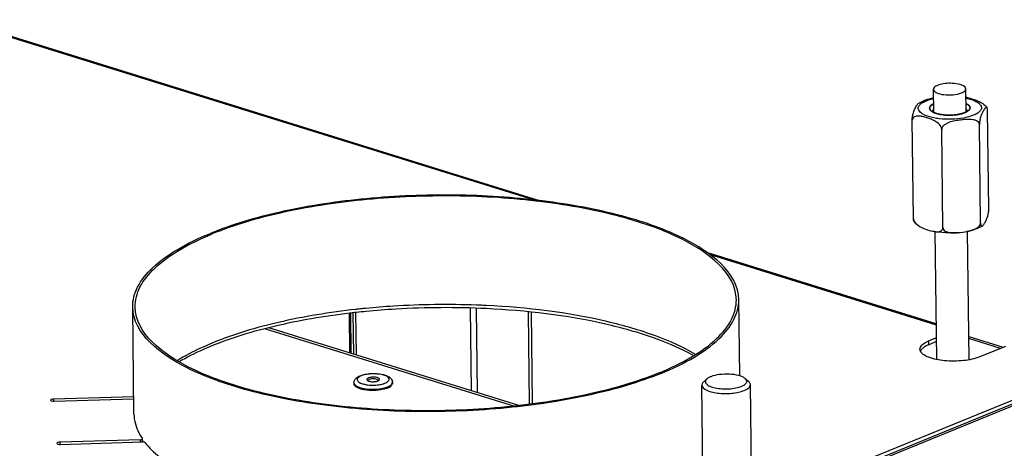
# Model space of a CAD drawing. Units: millimetres. Extents: x 0 to 7000, y 0 to 4950.
# Drawn here: x 6613 to 6857, y 1631 to 1737 of the extents above; entities that cross this region are included whole.
import ezdxf

# ---------------------------------------------------------------- set-up
doc = ezdxf.new("R2010")
doc.units = ezdxf.units.MM
doc.header["$LTSCALE"] = 385
for name, color, linetype in [('AANSLUITRING-150TEKEN', 7, 'CONTINUOUS'), ('DIN479-M12X60TEKEN', 7, 'CONTINUOUS'), ('DIN7337A-5X10-ST-ST-ELVZTEKEN', 7, 'CONTINUOUS'), ('P008A00013058TEKEN', 7, 'CONTINUOUS'), ('P035A07000000TEKEN', 7, 'CONTINUOUS'), ('P301A00013058TEKEN', 7, 'CONTINUOUS'), ('P302A07013000TEKEN', 7, 'CONTINUOUS'), ('P303A07000058TEKEN', 7, 'CONTINUOUS'), ('ZSKNTVM-M10-STAALTEKEN', 7, 'CONTINUOUS')]:
    doc.layers.add(name, color=color, linetype=linetype)

msp = doc.modelspace()

# ---------------------------------------------------------------- linework, layer by layer
at = {"layer": 'AANSLUITRING-150TEKEN', "color": 5, "linetype": 'Continuous'}
for p, q in [((6791.303, 1648.466), (6791.074, 1667.318)), ((6641.407, 1638.976), (6641.086, 1665.499)), ((6696.376, 1664.907), (6696.319, 1664.9)), ((6696.377, 1664.906), (6696.319, 1664.9)), ((6728.236, 1665.868), (6728.201, 1665.869)), ((6728.245, 1665.887), (6728.21, 1665.888))]:
    msp.add_line(p, q, dxfattribs=at)
for centre, radius, start, end in [((6720.631, 1516.84), 176.067, 82.8869, 83.4014), ((6720.642, 1515.42), 177.702, 82.94697, 83.4012), ((6717.203, 1476.416), 189.638, 96.19061, 96.30502), ((6717.46, 1471.495), 193.799, 95.50539, 96.22746), ((6717.389, 1474.683), 191.381, 95.74733, 96.19012), ((6717.575, 1472.845), 193.228, 95.57052, 95.74777), ((6718.718, 1463.143), 202.968, 87.74158, 87.89897), ((6718.761, 1464.21), 201.899, 87.31767, 87.74183), ((6718.814, 1465.355), 200.753, 87.18636, 87.3074), ((6717.16, 1474.288), 190.991, 96.22884, 96.36092), ((6690.134, 1585.511), 76.891, 112.1976, 112.7704), ((6690.665, 1582.302), 79.457, 111.72436, 112.19801), ((6656.285, 1641.146), 15.458, 214.01279, 215.43134), ((6656.64, 1641.397), 15.892, 215.42698, 215.88375)]:
    msp.add_arc(centre, radius, start, end, dxfattribs=at)
for points, knots in [([(6741.063, 1691.944), (6733.898, 1692.773), (6719.368, 1693.591), (6697.981, 1692.61), (6678.111, 1689.543), (6665.785, 1685.972), (6660.312, 1683.739)], [0, 0, 0, 0, 0.2643839, 0.5321637, 0.7833332, 1, 1, 1, 1]), ([(6740.863, 1691.74), (6733.755, 1692.563), (6719.342, 1693.374), (6698.126, 1692.4), (6678.414, 1689.358), (6666.187, 1685.816), (6660.758, 1683.6)], [0, 0, 0, 0, 0.2643839, 0.5321637, 0.7833332, 1, 1, 1, 1]), ([(6790.475, 1667.31), (6790.394, 1673.96), (6780.752, 1680.98), (6769.943, 1685.445), (6761.611, 1688.049), (6752.363, 1690.115), (6745.827, 1691.128), (6742.433, 1691.551)], [0, 0, 0, 0, 0.3555829, 0.4923676, 0.6469715, 0.8171529, 1, 1, 1, 1]), ([(6791.074, 1667.318), (6790.993, 1674.041), (6781.226, 1681.127), (6770.293, 1685.63), (6761.861, 1688.255), (6752.505, 1690.335), (6745.894, 1691.352), (6742.462, 1691.777)], [0, 0, 0, 0, 0.3554787, 0.4923058, 0.6469525, 0.8171604, 1, 1, 1, 1]), ([(6641.086, 1665.499), (6641.065, 1667.188), (6642.094, 1670.931), (6646.177, 1675.776), (6652.421, 1680.183), (6657.48, 1682.583), (6660.312, 1683.739)], [0, 0, 0, 0, 0.1820049, 0.3993314, 0.6705299, 1, 1, 1, 1]), ([(6641.685, 1665.506), (6641.665, 1667.182), (6642.686, 1670.895), (6646.737, 1675.701), (6652.93, 1680.073), (6657.948, 1682.454), (6660.758, 1683.6)], [0, 0, 0, 0, 0.1820049, 0.3993314, 0.6705299, 1, 1, 1, 1]), ([(6771.402, 1649.216), (6774.212, 1650.363), (6779.23, 1652.744), (6785.423, 1657.115), (6789.474, 1661.922), (6790.495, 1665.634), (6790.475, 1667.31)], [0, 0, 0, 0, 0.3294701, 0.6006686, 0.8179951, 1, 1, 1, 1]), ([(6771.848, 1649.078), (6774.68, 1650.233), (6779.739, 1652.634), (6785.983, 1657.04), (6790.066, 1661.886), (6791.095, 1665.628), (6791.074, 1667.318)], [0, 0, 0, 0, 0.3294701, 0.6006686, 0.8179951, 1, 1, 1, 1]), ([(6771.848, 1649.078), (6766.251, 1646.794), (6753.629, 1643.166), (6733.296, 1640.107), (6711.458, 1639.222), (6693.221, 1640.381), (6679.397, 1642.531), (6670.097, 1644.616), (6661.721, 1647.241), (6650.852, 1651.74), (6641.167, 1658.809), (6641.086, 1665.499)], [0, 0, 0, 0, 0.129527, 0.2798586, 0.4398136, 0.5969379, 0.6706387, 0.7392245, 0.8015269, 0.8566472, 1, 1, 1, 1]), ([(6771.402, 1649.216), (6765.85, 1646.951), (6753.329, 1643.352), (6733.159, 1640.317), (6711.495, 1639.44), (6693.404, 1640.589), (6679.69, 1642.722), (6670.465, 1644.79), (6662.156, 1647.394), (6651.374, 1651.858), (6641.766, 1658.87), (6641.685, 1665.506)], [0, 0, 0, 0, 0.129527, 0.2798586, 0.4398136, 0.5969379, 0.6706387, 0.7392245, 0.8015269, 0.8566472, 1, 1, 1, 1]), ([(6696.319, 1664.9), (6689.878, 1664.187), (6677.925, 1662.251), (6666.274, 1658.821), (6661.084, 1656.704)], [0, 0, 0, 0, 0.5362292, 1, 1, 1, 1]), ([(6726.159, 1665.974), (6719.301, 1666.226), (6710.16, 1666.106), (6701.067, 1665.38), (6698.819, 1665.161)], [0, 0, 0, 0, 0.7523591, 1, 1, 1, 1]), ([(6728.627, 1665.102), (6721.169, 1665.462), (6711.215, 1665.403), (6701.317, 1664.637), (6698.867, 1664.401)], [0, 0, 0, 0, 0.7520753, 1, 1, 1, 1]), ([(6779.969, 1653.437), (6776.88, 1655.176), (6769.69, 1658.244), (6752.641, 1662.976), (6738.511, 1664.625), (6728.627, 1665.102)], [0, 0, 0, 0, 0.2006387, 0.4399023, 1, 1, 1, 1]), ([(6780.402, 1653.747), (6777.335, 1655.564), (6770.137, 1658.762), (6752.958, 1663.675), (6738.672, 1665.375), (6728.669, 1665.866)], [0, 0, 0, 0, 0.199814, 0.4386087, 1, 1, 1, 1]), ([(6696, 1664.103), (6689.659, 1663.396), (6677.881, 1661.495), (6666.391, 1658.162), (6661.254, 1656.116)], [0, 0, 0, 0, 0.5356873, 1, 1, 1, 1]), ([(6660.374, 1656.41), (6659.608, 1656.088), (6656.764, 1654.838), (6654.001, 1653.392), (6652.072, 1652.184)], [0, 0, 0, 0, 0.2674297, 1, 1, 1, 1]), ([(6660.645, 1655.87), (6659.899, 1655.565), (6657.121, 1654.381), (6654.416, 1653.018), (6652.515, 1651.886)], [0, 0, 0, 0, 0.2670435, 1, 1, 1, 1])]:
    msp.add_open_spline(points, degree=3, knots=knots, dxfattribs=at)
at = {"layer": 'DIN479-M12X60TEKEN', "color": 5, "linetype": 'Continuous'}
for p, q in [((6783.203, 1647.696), (6782.399, 1646.984)), ((6792.663, 1647.81), (6793.485, 1647.119)), ((6782.284, 1618.76), (6781.952, 1646.159)), ((6794.283, 1618.91), (6793.951, 1646.304))]:
    msp.add_line(p, q, dxfattribs=at)
for points, knots in [([(6783.203, 1647.696), (6783.02, 1647.534), (6782.777, 1647.215), (6782.85, 1646.725), (6783.073, 1646.406), (6783.434, 1646.119), (6784.142, 1645.748), (6785.307, 1645.417), (6786.907, 1645.214), (6788.63, 1645.212), (6790.271, 1645.41), (6791.298, 1645.686), (6791.749, 1645.87)], [0, 0, 0, 0, 0.0701345, 0.1009936, 0.1362561, 0.1796874, 0.2326307, 0.365434, 0.525211, 0.6959926, 0.8598275, 1, 1, 1, 1]), ([(6784.134, 1648.236), (6784.04, 1648.198), (6783.711, 1648.052), (6783.396, 1647.867), (6783.203, 1647.696)], [0, 0, 0, 0, 0.283628, 1, 1, 1, 1]), ([(6792.663, 1647.81), (6792.472, 1647.972), (6791.97, 1648.255), (6790.685, 1648.687), (6788.733, 1648.937), (6786.37, 1648.847), (6784.809, 1648.512), (6784.134, 1648.236)], [0, 0, 0, 0, 0.0854833, 0.1939491, 0.4618265, 0.7511305, 1, 1, 1, 1]), ([(6791.749, 1645.87), (6792.031, 1645.985), (6792.502, 1646.218), (6792.963, 1646.665), (6793.078, 1647.055), (6793.026, 1647.442), (6792.82, 1647.679), (6792.663, 1647.81)], [0, 0, 0, 0, 0.3365096, 0.5799408, 0.6782585, 0.7738135, 1, 1, 1, 1]), ([(6782.399, 1646.984), (6782.329, 1646.923), (6782.104, 1646.701), (6781.949, 1646.383), (6781.952, 1646.159)], [0, 0, 0, 0, 0.2937478, 1, 1, 1, 1]), ([(6781.952, 1646.159), (6781.958, 1645.623), (6782.953, 1644.898), (6784.317, 1644.456), (6785.872, 1644.162), (6787.58, 1644.057), (6789.329, 1644.127), (6790.955, 1644.372), (6791.965, 1644.662), (6792.413, 1644.845)], [0, 0, 0, 0, 0.1433859, 0.260687, 0.4029228, 0.5600838, 0.7200759, 0.8704369, 1, 1, 1, 1]), ([(6792.413, 1644.845), (6792.64, 1644.937), (6793.045, 1645.133), (6793.646, 1645.544), (6793.955, 1646.014), (6793.951, 1646.304)], [0, 0, 0, 0, 0.3323202, 0.6058918, 1, 1, 1, 1]), ([(6793.951, 1646.304), (6793.95, 1646.375), (6793.901, 1646.695), (6793.675, 1646.959), (6793.485, 1647.119)], [0, 0, 0, 0, 0.2215579, 1, 1, 1, 1])]:
    msp.add_open_spline(points, degree=3, knots=knots, dxfattribs=at)
at = {"layer": 'DIN7337A-5X10-ST-ST-ELVZTEKEN', "color": 5, "linetype": 'Continuous'}
for p, q in [((6695.848, 1646.761), (6695.851, 1646.481)), ((6705.347, 1646.876), (6705.35, 1646.596))]:
    msp.add_line(p, q, dxfattribs=at)
for centre, radius, start, end in [((6699.66, 1646.647), 0.789, 124.11371, 125.11625), ((6700.617, 1645.236), 2.494, 57.27109, 124.11835), ((6701.537, 1646.668), 0.792, 56.37848, 57.27079), ((6699.518, 1651.543), 5.293, 252.73779, 253.22269), ((6699.55, 1651.646), 5.401, 253.22151, 253.35918), ((6699.607, 1651.84), 5.603, 253.36435, 254.35645), ((6701.421, 1652.005), 5.753, 286.98978, 287.17169), ((6701.476, 1651.831), 5.57, 287.16797, 288.05), ((6701.529, 1651.666), 5.397, 288.0538, 288.20829)]:
    msp.add_arc(centre, radius, start, end, dxfattribs=at)
for points, knots in [([(6695.848, 1646.761), (6695.845, 1646.961), (6695.936, 1647.361), (6696.297, 1647.845), (6696.787, 1648.211), (6697.16, 1648.391), (6697.358, 1648.472)], [0, 0, 0, 0, 0.2479851, 0.4889658, 0.7341569, 1, 1, 1, 1]), ([(6697.651, 1648.478), (6697.493, 1648.414), (6697.213, 1648.279), (6696.873, 1648.032), (6696.69, 1647.788), (6696.636, 1647.59), (6696.64, 1647.273), (6696.964, 1646.926), (6697.447, 1646.664), (6697.77, 1646.543), (6697.948, 1646.488)], [0, 0, 0, 0, 0.1595141, 0.288786, 0.39091, 0.4354519, 0.478591, 0.6816912, 0.8259737, 1, 1, 1, 1]), ([(6697.358, 1648.472), (6697.702, 1648.612), (6698.465, 1648.832), (6699.683, 1649.01), (6700.972, 1649.052), (6702.231, 1648.955), (6703.369, 1648.724), (6704.2, 1648.405), (6704.734, 1648.052), (6705.057, 1647.732), (6705.286, 1647.335), (6705.345, 1647.03), (6705.347, 1646.876)], [0, 0, 0, 0, 0.1241491, 0.2638628, 0.4108197, 0.5544583, 0.6851934, 0.7980732, 0.8490167, 0.8985065, 0.9486532, 1, 1, 1, 1]), ([(6703.525, 1646.653), (6703.684, 1646.717), (6703.964, 1646.852), (6704.304, 1647.1), (6704.486, 1647.343), (6704.54, 1647.541), (6704.537, 1647.858), (6704.212, 1648.206), (6703.729, 1648.468), (6703.205, 1648.663), (6702.586, 1648.815), (6701.636, 1648.96), (6700.386, 1649.007), (6698.953, 1648.869), (6698.047, 1648.64), (6697.651, 1648.478)], [0, 0, 0, 0, 0.0577275, 0.1045104, 0.1414686, 0.1575881, 0.1732, 0.2467018, 0.2989176, 0.3618976, 0.4343993, 0.514399, 0.6864535, 0.8556354, 1, 1, 1, 1]), ([(6699.426, 1647.927), (6699.367, 1647.903), (6699.262, 1647.852), (6699.105, 1647.745), (6699.025, 1647.622), (6699.026, 1647.547)], [0, 0, 0, 0, 0.3323203, 0.6058919, 1, 1, 1, 1]), ([(6699.026, 1647.547), (6699.028, 1647.407), (6699.229, 1647.26), (6699.456, 1647.166), (6699.699, 1647.09), (6700.045, 1647.028), (6700.492, 1646.999), (6700.947, 1647.018), (6701.371, 1647.081), (6701.634, 1647.157), (6701.75, 1647.205)], [0, 0, 0, 0, 0.1433645, 0.1984901, 0.2607972, 0.4030118, 0.5601493, 0.7201176, 0.8704562, 1, 1, 1, 1]), ([(6702.151, 1647.585), (6702.149, 1647.724), (6701.947, 1647.871), (6701.721, 1647.965), (6701.477, 1648.041), (6701.131, 1648.103), (6700.685, 1648.132), (6700.23, 1648.113), (6699.806, 1648.05), (6699.543, 1647.974), (6699.426, 1647.927)], [0, 0, 0, 0, 0.1433645, 0.1984901, 0.2607972, 0.4030118, 0.5601493, 0.7201176, 0.8704562, 1, 1, 1, 1]), ([(6701.75, 1647.205), (6701.809, 1647.229), (6701.915, 1647.28), (6702.071, 1647.387), (6702.152, 1647.509), (6702.151, 1647.585)], [0, 0, 0, 0, 0.3323203, 0.6058919, 1, 1, 1, 1]), ([(6695.848, 1646.761), (6695.853, 1646.337), (6696.466, 1645.889), (6697.155, 1645.605), (6697.685, 1645.438), (6698.274, 1645.306), (6699.15, 1645.17), (6700.305, 1645.097), (6701.688, 1645.153), (6702.975, 1645.346), (6703.775, 1645.576), (6704.129, 1645.721)], [0, 0, 0, 0, 0.143353, 0.1984733, 0.2607756, 0.3293614, 0.4030621, 0.5601864, 0.7201414, 0.8704732, 1, 1, 1, 1]), ([(6698.113, 1645.066), (6697.796, 1645.132), (6697.227, 1645.284), (6696.584, 1645.566), (6696.205, 1645.837), (6696.008, 1646.04), (6695.883, 1646.255), (6695.852, 1646.408), (6695.851, 1646.481)], [0, 0, 0, 0, 0.3440898, 0.6246812, 0.7393201, 0.8376828, 0.9227279, 1, 1, 1, 1]), ([(6698.096, 1646.444), (6698.48, 1646.336), (6699.314, 1646.189), (6700.603, 1646.128), (6701.89, 1646.219), (6702.72, 1646.387), (6703.102, 1646.503)], [0, 0, 0, 0, 0.2366855, 0.4998809, 0.7631384, 1, 1, 1, 1]), ([(6703.119, 1645.126), (6702.724, 1645.033), (6701.893, 1644.897), (6700.619, 1644.82), (6699.344, 1644.866), (6698.51, 1644.983), (6698.113, 1645.066)], [0, 0, 0, 0, 0.2414833, 0.5000605, 0.7586066, 1, 1, 1, 1]), ([(6704.133, 1645.441), (6704.057, 1645.41), (6703.726, 1645.284), (6703.384, 1645.188), (6703.119, 1645.126)], [0, 0, 0, 0, 0.2321346, 1, 1, 1, 1]), ([(6703.215, 1646.539), (6703.242, 1646.548), (6703.347, 1646.583), (6703.45, 1646.622), (6703.525, 1646.653)], [0, 0, 0, 0, 0.2579964, 1, 1, 1, 1]), ([(6704.129, 1645.721), (6704.309, 1645.794), (6704.629, 1645.946), (6705.025, 1646.225), (6705.283, 1646.532), (6705.348, 1646.769), (6705.347, 1646.876)], [0, 0, 0, 0, 0.3294784, 0.6006651, 0.8179952, 1, 1, 1, 1]), ([(6704.133, 1645.441), (6704.312, 1645.514), (6704.633, 1645.666), (6705.028, 1645.945), (6705.287, 1646.252), (6705.352, 1646.489), (6705.35, 1646.596)], [0, 0, 0, 0, 0.3294784, 0.6006651, 0.8179952, 1, 1, 1, 1])]:
    msp.add_open_spline(points, degree=3, knots=knots, dxfattribs=at)
at = {"layer": 'P008A00013058TEKEN', "color": 5, "linetype": 'Continuous'}
for p, q in [((6673.947, 1660.108), (6735.536, 1640.968)), ((6736.619, 1641.099), (6674.752, 1660.325))]:
    msp.add_line(p, q, dxfattribs=at)
at = {"layer": 'P035A07000000TEKEN', "color": 5, "linetype": 'Continuous'}
for p, q in [((6839.319, 1713.661), (6839.249, 1719.401)), ((6847.318, 1713.756), (6847.249, 1719.498)), ((6840.061, 1652.483), (6839.675, 1684.261)), ((6848.062, 1652.434), (6847.677, 1684.214))]:
    msp.add_line(p, q, dxfattribs=at)
for points, knots in [([(6840.275, 1720.373), (6840.124, 1720.312), (6839.704, 1720.119), (6839.246, 1719.72), (6839.249, 1719.401)], [0, 0, 0, 0, 0.3380033, 1, 1, 1, 1]), ([(6847.249, 1719.498), (6847.24, 1720.217), (6844.579, 1720.985), (6842.898, 1720.95), (6841.654, 1720.743)], [0, 0, 0, 0, 0.3634959, 1, 1, 1, 1]), ([(6839.249, 1719.401), (6839.254, 1719.044), (6840.256, 1718.322), (6842.574, 1717.935), (6844.86, 1717.968), (6846.223, 1718.525)], [0, 0, 0, 0, 0.144252, 0.4044888, 1, 1, 1, 1]), ([(6846.223, 1718.525), (6846.374, 1718.586), (6846.794, 1718.779), (6847.252, 1719.178), (6847.249, 1719.498)], [0, 0, 0, 0, 0.3380033, 1, 1, 1, 1])]:
    msp.add_open_spline(points, degree=3, knots=knots, dxfattribs=at)
msp.add_open_spline([(6841.654, 1720.743), (6841.185, 1720.665), (6840.716, 1720.553), (6840.275, 1720.373)], degree=3, dxfattribs=at)
at = {"layer": 'P301A00013058TEKEN', "color": 5, "linetype": 'Continuous'}
for p, q in [((6741.522, 1691.905), (6597.55, 1736.645)), ((6598.098, 1736.242), (6740.454, 1692.003)), ((6839.954, 1661.316), (6783.445, 1678.877)), ((6783.992, 1678.473), (6839.956, 1661.082)), ((6839.995, 1657.877), (6838.086, 1657.097)), ((6838.098, 1656.164), (6838.086, 1657.097)), ((6840.007, 1656.943), (6838.098, 1656.164)), ((6857.078, 1655.761), (6850.727, 1653.169)), ((6876.634, 1649.684), (6656.864, 1560)), ((6876.646, 1648.75), (6656.875, 1559.066)), ((6641.355, 1643.303), (6621.455, 1642.715)), ((6621.455, 1642.715), (6621.461, 1642.18)), ((6621.534, 1642.18), (6641.361, 1642.767)), ((6641.419, 1638.604), (6641.421, 1638.561)), ((6641.437, 1638.605), (6641.44, 1638.561)), ((6643.029, 1632.616), (6623.046, 1632.026)), ((6643.036, 1632.08), (6643.029, 1632.616)), ((6643.503, 1632.801), (6643.489, 1632.842)), ((6643.511, 1632.096), (6643.503, 1632.801)), ((6623.046, 1632.026), (6623.053, 1631.49)), ((6623.126, 1631.491), (6643.615, 1632.097))]:
    msp.add_line(p, q, dxfattribs=at)
msp.add_arc((6650.992, 1639.092), 9.586, 180.69558, 182.91932, dxfattribs=at)
for points, knots in [([(6835.907, 1655.03), (6835.905, 1655.222), (6836.061, 1655.78), (6836.857, 1656.526), (6837.627, 1656.91), (6838.086, 1657.097)], [0, 0, 0, 0, 0.1824301, 0.5272284, 1, 1, 1, 1]), ([(6850.727, 1653.169), (6849.457, 1652.651), (6846.519, 1652.076), (6842.214, 1652.038), (6838.785, 1652.652), (6836.791, 1653.614), (6836.157, 1654.244), (6836.012, 1654.569)], [0, 0, 0, 0, 0.2662426, 0.5717024, 0.8350637, 0.9308795, 1, 1, 1, 1]), ([(6838.098, 1656.164), (6837.881, 1656.075), (6837.179, 1655.754), (6836.494, 1655.304), (6836.181, 1654.861)], [0, 0, 0, 0, 0.3016273, 1, 1, 1, 1]), ([(6621.455, 1642.715), (6621.284, 1642.71), (6621.049, 1642.691), (6620.744, 1642.531), (6620.745, 1642.439)], [0, 0, 0, 0, 0.6491294, 1, 1, 1, 1]), ([(6620.745, 1642.439), (6620.746, 1642.338), (6621.095, 1642.184), (6621.348, 1642.175), (6621.534, 1642.18)], [0, 0, 0, 0, 0.3516816, 1, 1, 1, 1]), ([(6641.421, 1638.561), (6641.448, 1638.075), (6641.715, 1636.044), (6642.616, 1634.129), (6643.489, 1632.842)], [0, 0, 0, 0, 0.2380997, 1, 1, 1, 1]), ([(6643.029, 1632.616), (6643.144, 1632.62), (6643.3, 1632.632), (6643.504, 1632.739), (6643.503, 1632.801)], [0, 0, 0, 0, 0.6491273, 1, 1, 1, 1]), ([(6623.046, 1632.026), (6622.875, 1632.021), (6622.641, 1632.002), (6622.335, 1631.842), (6622.336, 1631.749)], [0, 0, 0, 0, 0.6491294, 1, 1, 1, 1]), ([(6622.336, 1631.749), (6622.337, 1631.648), (6622.687, 1631.495), (6622.94, 1631.486), (6623.126, 1631.491)], [0, 0, 0, 0, 0.3516816, 1, 1, 1, 1]), ([(6644.124, 1631.972), (6644.08, 1632.027), (6643.894, 1632.086), (6643.722, 1632.1), (6643.615, 1632.097)], [0, 0, 0, 0, 0.3989079, 1, 1, 1, 1]), ([(6644.124, 1631.972), (6645.155, 1630.65), (6647.826, 1628.09), (6652.845, 1624.819), (6659.106, 1621.847), (6669.456, 1618.188), (6684.602, 1614.898), (6697.389, 1613.641), (6704.168, 1613.312)], [0, 0, 0, 0, 0.0782739, 0.1710062, 0.2788267, 0.4011454, 0.6830068, 1, 1, 1, 1])]:
    msp.add_open_spline(points, degree=3, knots=knots, dxfattribs=at)
for points in [[(6836.012, 1654.569), (6835.948, 1654.713), (6835.909, 1654.873), (6835.907, 1655.03)], [(6836.181, 1654.861), (6836.116, 1654.77), (6836.06, 1654.673), (6836.016, 1654.57)]]:
    msp.add_open_spline(points, degree=3, dxfattribs=at)
at = {"layer": 'P302A07013000TEKEN', "color": 5, "linetype": 'Continuous'}
for p, q in [((6724.958, 1644.722), (6724.71, 1665.2)), ((6726.405, 1644.273), (6726.152, 1665.175)), ((6739.325, 1641.425), (6739.047, 1664.293)), ((6694.832, 1654.085), (6694.712, 1663.924)), ((6695.16, 1653.983), (6695.039, 1663.969)), ((6695.791, 1653.787), (6695.666, 1664.057)), ((6696.447, 1653.583), (6696.32, 1664.13)), ((6740.044, 1641.512), (6739.769, 1664.204)), ((6847.992, 1658.165), (6856.495, 1655.523)), ((6855.827, 1655.25), (6847.998, 1657.683))]:
    msp.add_line(p, q, dxfattribs=at)
at = {"layer": 'P303A07000058TEKEN', "color": 5, "linetype": 'Continuous'}
msp.add_line((6876.651, 1648.283), (6656.881, 1558.6), dxfattribs=at)
at = {"layer": 'ZSKNTVM-M10-STAALTEKEN', "color": 5, "linetype": 'Continuous'}
for p, q in [((6835.608, 1715.998), (6836.762, 1716.569)), ((6852.955, 1689.815), (6852.66, 1714.097)), ((6834.291, 1687.445), (6833.997, 1711.727)), ((6850.921, 1686.362), (6850.626, 1710.644)), ((6841.589, 1685.177), (6841.295, 1709.459)), ((6851.344, 1685.544), (6850.189, 1684.973))]:
    msp.add_line(p, q, dxfattribs=at)
at = {"layer": 'ZSKNTVM-M10-STAALTEKEN', "color": 1, "linetype": 'Continuous'}
for p, q in [((6838.85, 1713.922), (6838.831, 1713.935)), ((6839.335, 1713.652), (6839.319, 1713.659)), ((6839.339, 1713.65), (6839.335, 1713.652)), ((6839.972, 1713.413), (6839.954, 1713.418)), ((6840.706, 1713.226), (6840.699, 1713.227)), ((6841.542, 1713.089), (6841.523, 1713.091)), ((6842.429, 1713.011), (6842.411, 1713.012)), ((6843.347, 1712.993), (6843.335, 1712.993)), ((6844.269, 1713.036), (6844.246, 1713.035)), ((6845.977, 1713.297), (6845.958, 1713.293)), ((6846.704, 1713.505), (6846.693, 1713.501)), ((6847.319, 1713.756), (6847.312, 1713.753)), ((6847.808, 1714.05), (6847.791, 1714.038))]:
    msp.add_line(p, q, dxfattribs=at)
at = {"layer": 'ZSKNTVM-M10-STAALTEKEN', "color": 5, "linetype": 'Continuous'}
for centre, radius, start, end in [((6844.321, 1700.493), 17.162, 78.1328, 80.07534), ((6840.886, 1717.061), 3.745, 242.22748, 245.22815), ((6845.278, 1717.923), 4.639, 292.26194, 296.09725), ((6845.674, 1717.109), 3.734, 296.1267, 299.30634)]:
    msp.add_arc(centre, radius, start, end, dxfattribs=at)
for points, knots in [([(6833.997, 1711.727), (6833.992, 1712.076), (6834.055, 1712.705), (6834.283, 1713.706), (6834.65, 1714.617), (6835.057, 1715.339), (6835.361, 1715.773), (6835.52, 1715.946), (6835.608, 1715.998)], [0, 0, 0, 0, 0.224194, 0.4041782, 0.6581959, 0.8524151, 0.934479, 1, 1, 1, 1]), ([(6849.117, 1712.974), (6848.335, 1712.655), (6846.541, 1712.2), (6843.706, 1711.928), (6841.234, 1712.02), (6839.354, 1712.308), (6838.129, 1712.608), (6837.091, 1712.995), (6836.137, 1713.513), (6835.415, 1714.279), (6835.535, 1715.15), (6835.955, 1715.7), (6836.627, 1716.193), (6837.182, 1716.458), (6837.495, 1716.585)], [0, 0, 0, 0, 0.1444057, 0.3136363, 0.48574, 0.5657627, 0.6382851, 0.7012831, 0.7535136, 0.8270369, 0.858491, 0.8954602, 0.9422556, 1, 1, 1, 1]), ([(6836.762, 1716.569), (6836.952, 1716.647), (6837.771, 1716.953), (6838.62, 1717.171), (6839.275, 1717.302)], [0, 0, 0, 0, 0.23547, 1, 1, 1, 1]), ([(6837.495, 1716.585), (6837.627, 1716.64), (6838.207, 1716.859), (6838.807, 1717.024), (6839.272, 1717.129)], [0, 0, 0, 0, 0.231303, 1, 1, 1, 1]), ([(6839.293, 1715.803), (6839.145, 1715.731), (6838.833, 1715.552), (6838.438, 1715.215), (6838.304, 1714.869), (6838.306, 1714.719)], [0, 0, 0, 0, 0.3221469, 0.7052417, 1, 1, 1, 1]), ([(6847.286, 1717.225), (6847.751, 1717.132), (6848.603, 1716.919), (6849.723, 1716.478), (6850.552, 1715.962), (6851.003, 1715.428), (6851.13, 1714.983), (6851.112, 1714.539), (6850.786, 1713.97), (6850.071, 1713.412), (6849.465, 1713.116), (6849.117, 1712.974)], [0, 0, 0, 0, 0.1858541, 0.3435033, 0.4695399, 0.5662923, 0.6077469, 0.6480904, 0.7372859, 0.8527995, 1, 1, 1, 1]), ([(6848.305, 1714.84), (6848.304, 1714.938), (6848.232, 1715.213), (6847.87, 1715.598), (6847.508, 1715.8), (6847.295, 1715.899)], [0, 0, 0, 0, 0.1915759, 0.5385389, 1, 1, 1, 1]), ([(6847.85, 1717.288), (6848.462, 1717.159), (6849.695, 1716.787), (6850.894, 1716.27), (6851.438, 1715.892)], [0, 0, 0, 0, 0.4858077, 1, 1, 1, 1]), ([(6838.306, 1714.719), (6838.307, 1714.599), (6838.394, 1714.331), (6838.583, 1714.134), (6838.695, 1714.04)], [0, 0, 0, 0, 0.4512726, 1, 1, 1, 1]), ([(6838.695, 1714.04), (6838.726, 1714.014), (6838.866, 1713.904), (6839.019, 1713.811), (6839.141, 1713.747)], [0, 0, 0, 0, 0.2302364, 1, 1, 1, 1]), ([(6839.308, 1714.544), (6839.269, 1714.504), (6839.143, 1714.36), (6839.063, 1714.165), (6839.064, 1714.028)], [0, 0, 0, 0, 0.2861415, 1, 1, 1, 1]), ([(6839.064, 1714.028), (6839.065, 1713.957), (6839.087, 1713.859), (6839.128, 1713.772), (6839.14, 1713.75)], [0, 0, 0, 0, 0.7374284, 1, 1, 1, 1]), ([(6839.317, 1713.66), (6839.366, 1713.638), (6839.577, 1713.545), (6839.795, 1713.468), (6839.963, 1713.416)], [0, 0, 0, 0, 0.2351498, 1, 1, 1, 1]), ([(6839.963, 1713.416), (6840.509, 1713.246), (6841.714, 1713.025), (6843.57, 1712.955), (6845.387, 1713.131), (6846.535, 1713.424), (6847.035, 1713.629)], [0, 0, 0, 0, 0.2389628, 0.5088359, 0.7740273, 1, 1, 1, 1]), ([(6847.564, 1714.131), (6847.563, 1714.173), (6847.539, 1714.358), (6847.427, 1714.52), (6847.327, 1714.622)], [0, 0, 0, 0, 0.2284132, 1, 1, 1, 1]), ([(6847.497, 1713.856), (6847.508, 1713.878), (6847.546, 1713.965), (6847.565, 1714.061), (6847.564, 1714.131)], [0, 0, 0, 0, 0.2622004, 1, 1, 1, 1]), ([(6847.502, 1713.853), (6847.543, 1713.876), (6847.694, 1713.965), (6847.837, 1714.067), (6847.933, 1714.152)], [0, 0, 0, 0, 0.2699924, 1, 1, 1, 1]), ([(6847.933, 1714.152), (6848.043, 1714.249), (6848.227, 1714.451), (6848.307, 1714.72), (6848.305, 1714.84)], [0, 0, 0, 0, 0.5487118, 1, 1, 1, 1]), ([(6852.508, 1714.872), (6852.48, 1714.91), (6852.399, 1714.976), (6852.249, 1714.934), (6852.125, 1714.833), (6851.998, 1714.692), (6851.87, 1714.519), (6851.693, 1714.25), (6851.47, 1713.867), (6851.202, 1713.335), (6850.934, 1712.656), (6850.701, 1711.748), (6850.622, 1711.043), (6850.626, 1710.644)], [0, 0, 0, 0, 0.0289055, 0.054618, 0.0866162, 0.1251201, 0.1686829, 0.2160322, 0.3194957, 0.435951, 0.5753771, 0.7590269, 1, 1, 1, 1]), ([(6852.66, 1714.097), (6852.658, 1714.268), (6852.641, 1714.531), (6852.564, 1714.795), (6852.508, 1714.872)], [0, 0, 0, 0, 0.6436589, 1, 1, 1, 1]), ([(6841.295, 1709.459), (6841.289, 1709.913), (6840.799, 1710.749), (6839.779, 1711.488), (6838.702, 1711.988), (6837.637, 1712.356), (6836.586, 1712.647), (6835.708, 1712.796), (6835.02, 1712.774), (6834.53, 1712.645), (6834.094, 1712.305), (6833.994, 1711.923), (6833.997, 1711.727)], [0, 0, 0, 0, 0.1490456, 0.2865437, 0.413819, 0.5364017, 0.6560093, 0.7714181, 0.8268203, 0.8806943, 0.9356123, 1, 1, 1, 1]), ([(6850.626, 1710.644), (6850.625, 1710.752), (6850.583, 1710.968), (6850.356, 1711.335), (6849.903, 1711.647), (6849.284, 1711.844), (6848.631, 1711.937), (6847.963, 1711.961), (6847.064, 1711.931), (6845.935, 1711.818), (6844.582, 1711.609), (6843.461, 1711.337), (6842.595, 1710.993), (6841.984, 1710.634), (6841.471, 1710.149), (6841.292, 1709.686), (6841.295, 1709.459)], [0, 0, 0, 0, 0.0300173, 0.0593165, 0.1176689, 0.1774357, 0.238368, 0.3000969, 0.3623516, 0.4877962, 0.6141725, 0.7418135, 0.8064682, 0.8717537, 0.9371615, 1, 1, 1, 1]), ([(6851.344, 1685.544), (6851.431, 1685.596), (6851.59, 1685.77), (6851.894, 1686.203), (6852.301, 1686.925), (6852.668, 1687.836), (6852.896, 1688.836), (6852.959, 1689.466), (6852.955, 1689.815)], [0, 0, 0, 0, 0.0654962, 0.1475384, 0.3417138, 0.5956918, 0.7757058, 1, 1, 1, 1]), ([(6834.443, 1686.67), (6834.387, 1686.747), (6834.31, 1687.011), (6834.293, 1687.274), (6834.291, 1687.445)], [0, 0, 0, 0, 0.3563321, 1, 1, 1, 1]), ([(6834.291, 1687.445), (6834.293, 1687.252), (6834.486, 1686.514), (6835.063, 1685.963), (6835.513, 1685.65)], [0, 0, 0, 0, 0.2601181, 1, 1, 1, 1]), ([(6847.529, 1684.212), (6847.876, 1684.278), (6848.569, 1684.434), (6849.414, 1684.729), (6850.048, 1685.073), (6850.48, 1685.408), (6850.82, 1685.831), (6850.923, 1686.189), (6850.921, 1686.362)], [0, 0, 0, 0, 0.2473003, 0.4974466, 0.6240859, 0.7514694, 0.8781397, 1, 1, 1, 1]), ([(6850.921, 1686.362), (6850.923, 1686.188), (6850.936, 1685.956), (6851.011, 1685.696), (6851.075, 1685.566), (6851.202, 1685.477), (6851.303, 1685.519), (6851.344, 1685.544)], [0, 0, 0, 0, 0.4749029, 0.6273759, 0.7344145, 0.8704483, 1, 1, 1, 1]), ([(6835.513, 1685.65), (6836.057, 1685.273), (6837.256, 1684.755), (6838.489, 1684.383), (6839.101, 1684.254)], [0, 0, 0, 0, 0.5141567, 1, 1, 1, 1]), ([(6839.101, 1684.254), (6839.353, 1684.201), (6839.854, 1684.119), (6840.599, 1684.111), (6841.212, 1684.325), (6841.539, 1684.745), (6841.591, 1685.029), (6841.589, 1685.177)], [0, 0, 0, 0, 0.2526499, 0.4951328, 0.728682, 0.8543205, 1, 1, 1, 1]), ([(6845.457, 1683.926), (6844.372, 1683.831), (6842.239, 1683.793), (6840.117, 1684.041), (6839.101, 1684.254)], [0, 0, 0, 0, 0.5120784, 1, 1, 1, 1]), ([(6841.589, 1685.177), (6841.591, 1684.997), (6841.717, 1684.633), (6842.14, 1684.275), (6842.644, 1684.058), (6843.371, 1683.893), (6844.319, 1683.848), (6845.077, 1683.893), (6845.457, 1683.926)], [0, 0, 0, 0, 0.121548, 0.2417247, 0.3640751, 0.4886982, 0.7424536, 1, 1, 1, 1]), ([(6850.189, 1684.973), (6849.989, 1684.891), (6849.123, 1684.569), (6848.223, 1684.345), (6847.529, 1684.212)], [0, 0, 0, 0, 0.2348699, 1, 1, 1, 1])]:
    msp.add_open_spline(points, degree=3, knots=knots, dxfattribs=at)
at = {"layer": 'ZSKNTVM-M10-STAALTEKEN', "color": 1, "linetype": 'Continuous'}
for points, knots in [([(6838.306, 1714.719), (6838.309, 1714.742), (6838.314, 1714.778), (6838.32, 1714.824), (6838.324, 1714.854), (6838.327, 1714.877), (6838.329, 1714.892), (6838.33, 1714.902), (6838.332, 1714.908), (6838.335, 1714.914), (6838.338, 1714.921), (6838.346, 1714.939), (6838.357, 1714.966), (6838.373, 1715.002), (6838.388, 1715.038), (6838.4, 1715.065), (6838.408, 1715.083), (6838.411, 1715.09), (6838.413, 1715.096), (6838.418, 1715.102), (6838.425, 1715.113), (6838.436, 1715.127), (6838.463, 1715.163), (6838.493, 1715.204), (6838.524, 1715.245), (6838.539, 1715.266), (6838.548, 1715.277), (6838.554, 1715.286), (6838.564, 1715.294), (6838.575, 1715.305), (6838.596, 1715.325), (6838.637, 1715.363), (6838.679, 1715.402), (6838.714, 1715.435), (6838.729, 1715.449), (6838.739, 1715.458), (6838.745, 1715.464), (6838.753, 1715.469), (6838.763, 1715.476), (6838.786, 1715.492), (6838.821, 1715.517), (6838.867, 1715.55), (6838.914, 1715.582), (6838.949, 1715.607), (6838.972, 1715.623), (6838.982, 1715.63), (6838.989, 1715.636), (6838.998, 1715.641), (6839.015, 1715.65), (6839.038, 1715.663), (6839.076, 1715.684), (6839.123, 1715.71), (6839.198, 1715.751), (6839.255, 1715.782), (6839.292, 1715.803)], [0, 0, 0, 0, 0.0625, 0.09375, 0.125, 0.140625, 0.15625, 0.1640625, 0.1679688, 0.171875, 0.1796875, 0.1875, 0.21875, 0.25, 0.28125, 0.3125, 0.3203125, 0.328125, 0.3320312, 0.3359375, 0.34375, 0.359375, 0.375, 0.4375, 0.46875, 0.484375, 0.4921875, 0.5, 0.5078125, 0.515625, 0.53125, 0.5625, 0.625, 0.640625, 0.65625, 0.6640625, 0.6679688, 0.671875, 0.6796875, 0.6875, 0.71875, 0.75, 0.78125, 0.8125, 0.8203125, 0.828125, 0.8320312, 0.8359375, 0.84375, 0.859375, 0.875, 0.90625, 0.9375, 1, 1, 1, 1]), ([(6847.293, 1715.9), (6847.329, 1715.881), (6847.384, 1715.853), (6847.458, 1715.815), (6847.503, 1715.791), (6847.54, 1715.772), (6847.563, 1715.76), (6847.582, 1715.751), (6847.598, 1715.741), (6847.626, 1715.722), (6847.665, 1715.696), (6847.713, 1715.664), (6847.761, 1715.633), (6847.796, 1715.609), (6847.82, 1715.594), (6847.83, 1715.587), (6847.838, 1715.582), (6847.845, 1715.576), (6847.856, 1715.567), (6847.871, 1715.553), (6847.897, 1715.531), (6847.928, 1715.503), (6847.959, 1715.475), (6847.984, 1715.453), (6848.003, 1715.436), (6848.019, 1715.422), (6848.03, 1715.413), (6848.036, 1715.407), (6848.041, 1715.403), (6848.044, 1715.399), (6848.049, 1715.393), (6848.056, 1715.384), (6848.068, 1715.37), (6848.081, 1715.353), (6848.099, 1715.331), (6848.121, 1715.303), (6848.143, 1715.275), (6848.161, 1715.252), (6848.172, 1715.238), (6848.18, 1715.229), (6848.184, 1715.223), (6848.186, 1715.217), (6848.19, 1715.21), (6848.198, 1715.192), (6848.211, 1715.165), (6848.228, 1715.13), (6848.245, 1715.094), (6848.257, 1715.068), (6848.266, 1715.05), (6848.269, 1715.042), (6848.273, 1715.036), (6848.274, 1715.03), (6848.275, 1715.02), (6848.278, 1715.005), (6848.282, 1714.98), (6848.287, 1714.95), (6848.295, 1714.901), (6848.301, 1714.865), (6848.305, 1714.84)], [0, 0, 0, 0, 0.0625, 0.09375, 0.125, 0.140625, 0.15625, 0.1640625, 0.171875, 0.1875, 0.21875, 0.25, 0.28125, 0.3125, 0.3203125, 0.328125, 0.3320312, 0.3359375, 0.34375, 0.359375, 0.375, 0.40625, 0.4375, 0.453125, 0.46875, 0.484375, 0.4921875, 0.4960938, 0.5, 0.5039062, 0.5078125, 0.515625, 0.53125, 0.546875, 0.5625, 0.59375, 0.625, 0.640625, 0.65625, 0.6640625, 0.6679688, 0.671875, 0.6796875, 0.6875, 0.71875, 0.75, 0.78125, 0.8125, 0.8203125, 0.828125, 0.8320312, 0.8359375, 0.84375, 0.859375, 0.875, 0.90625, 0.9375, 1, 1, 1, 1]), ([(6838.695, 1714.04), (6838.681, 1714.053), (6838.653, 1714.079), (6838.618, 1714.111), (6838.593, 1714.134), (6838.579, 1714.147), (6838.562, 1714.168), (6838.54, 1714.192), (6838.515, 1714.221), (6838.5, 1714.238), (6838.487, 1714.252), (6838.477, 1714.266), (6838.46, 1714.291), (6838.441, 1714.32), (6838.424, 1714.345), (6838.415, 1714.359), (6838.407, 1714.37), (6838.402, 1714.381), (6838.395, 1714.395), (6838.383, 1714.421), (6838.371, 1714.446), (6838.36, 1714.468), (6838.355, 1714.479), (6838.35, 1714.49), (6838.347, 1714.504), (6838.341, 1714.521), (6838.335, 1714.542), (6838.329, 1714.563), (6838.324, 1714.58), (6838.32, 1714.594), (6838.318, 1714.609), (6838.315, 1714.636), (6838.311, 1714.673), (6838.308, 1714.704), (6838.306, 1714.719)], [0, 0, 0, 0, 0.0625, 0.125, 0.15625, 0.171875, 0.1875, 0.25, 0.28125, 0.3125, 0.328125, 0.34375, 0.375, 0.4375, 0.46875, 0.484375, 0.5, 0.515625, 0.53125, 0.5625, 0.625, 0.640625, 0.65625, 0.671875, 0.6875, 0.71875, 0.75, 0.78125, 0.8125, 0.828125, 0.84375, 0.875, 0.9375, 1, 1, 1, 1]), ([(6838.831, 1713.935), (6838.808, 1713.952), (6838.779, 1713.973), (6838.747, 1713.998), (6838.733, 1714.009), (6838.723, 1714.017), (6838.711, 1714.027), (6838.701, 1714.035), (6838.695, 1714.04)], [0, 0, 0, 0, 0.5, 0.625, 0.75, 0.8125, 0.875, 1, 1, 1, 1]), ([(6839.163, 1713.735), (6839.157, 1713.739), (6839.145, 1713.745), (6839.13, 1713.753), (6839.118, 1713.759), (6839.104, 1713.767), (6839.087, 1713.776), (6839.066, 1713.788), (6839.038, 1713.804), (6838.99, 1713.831), (6838.939, 1713.863), (6838.889, 1713.896), (6838.863, 1713.913), (6838.85, 1713.922)], [0, 0, 0, 0, 0.0625, 0.125, 0.15625, 0.1875, 0.25, 0.3125, 0.375, 0.5, 0.75, 0.875, 1, 1, 1, 1]), ([(6839.319, 1713.659), (6839.316, 1713.66), (6839.311, 1713.663), (6839.304, 1713.666), (6839.299, 1713.668), (6839.294, 1713.671), (6839.288, 1713.674), (6839.282, 1713.676), (6839.276, 1713.679), (6839.271, 1713.682), (6839.265, 1713.685), (6839.261, 1713.687), (6839.255, 1713.689), (6839.25, 1713.692), (6839.247, 1713.693), (6839.24, 1713.697), (6839.233, 1713.7), (6839.226, 1713.704), (6839.218, 1713.708), (6839.213, 1713.71), (6839.21, 1713.712), (6839.206, 1713.714), (6839.202, 1713.715), (6839.199, 1713.717), (6839.197, 1713.718), (6839.193, 1713.72), (6839.186, 1713.724), (6839.175, 1713.729), (6839.167, 1713.733), (6839.163, 1713.735)], [0, 0, 0, 0, 0.0625, 0.125, 0.15625, 0.1875, 0.21875, 0.25, 0.28125, 0.3125, 0.34375, 0.375, 0.4375, 0.46875, 0.5, 0.53125, 0.5625, 0.625, 0.65625, 0.6875, 0.71875, 0.75, 0.78125, 0.8125, 0.828125, 0.84375, 0.875, 0.9375, 1, 1, 1, 1]), ([(6839.954, 1713.418), (6839.941, 1713.422), (6839.916, 1713.431), (6839.884, 1713.441), (6839.859, 1713.449), (6839.838, 1713.456), (6839.817, 1713.463), (6839.796, 1713.47), (6839.775, 1713.477), (6839.758, 1713.483), (6839.743, 1713.488), (6839.731, 1713.493), (6839.71, 1713.5), (6839.686, 1713.509), (6839.661, 1713.518), (6839.644, 1713.524), (6839.624, 1713.532), (6839.598, 1713.542), (6839.565, 1713.555), (6839.525, 1713.57), (6839.488, 1713.586), (6839.449, 1713.602), (6839.4, 1713.623), (6839.364, 1713.639), (6839.339, 1713.65)], [0, 0, 0, 0, 0.0625, 0.125, 0.15625, 0.1875, 0.21875, 0.25, 0.28125, 0.3125, 0.328125, 0.34375, 0.375, 0.4375, 0.46875, 0.5, 0.53125, 0.5625, 0.625, 0.6875, 0.75, 0.8125, 0.875, 1, 1, 1, 1]), ([(6840.699, 1713.227), (6840.684, 1713.23), (6840.655, 1713.237), (6840.618, 1713.245), (6840.592, 1713.25), (6840.577, 1713.254), (6840.56, 1713.257), (6840.54, 1713.262), (6840.516, 1713.268), (6840.491, 1713.273), (6840.471, 1713.278), (6840.454, 1713.282), (6840.44, 1713.285), (6840.415, 1713.291), (6840.387, 1713.298), (6840.358, 1713.305), (6840.338, 1713.31), (6840.313, 1713.317), (6840.283, 1713.325), (6840.228, 1713.339), (6840.151, 1713.36), (6840.06, 1713.386), (6840.001, 1713.404), (6839.972, 1713.413)], [0, 0, 0, 0, 0.0625, 0.125, 0.15625, 0.171875, 0.1875, 0.21875, 0.25, 0.28125, 0.3125, 0.328125, 0.34375, 0.375, 0.4375, 0.46875, 0.5, 0.53125, 0.5625, 0.625, 0.75, 0.875, 1, 1, 1, 1]), ([(6841.523, 1713.091), (6841.506, 1713.094), (6841.474, 1713.098), (6841.433, 1713.103), (6841.405, 1713.107), (6841.389, 1713.109), (6841.37, 1713.112), (6841.348, 1713.115), (6841.312, 1713.12), (6841.267, 1713.127), (6841.213, 1713.135), (6841.169, 1713.142), (6841.138, 1713.147), (6841.12, 1713.15), (6841.106, 1713.152), (6841.095, 1713.154), (6841.079, 1713.156), (6841.052, 1713.161), (6841.021, 1713.166), (6840.994, 1713.171), (6840.978, 1713.174), (6840.961, 1713.177), (6840.939, 1713.181), (6840.905, 1713.187), (6840.862, 1713.195), (6840.792, 1713.209), (6840.74, 1713.219), (6840.706, 1713.226)], [0, 0, 0, 0, 0.0625, 0.125, 0.15625, 0.171875, 0.1875, 0.21875, 0.25, 0.3125, 0.375, 0.4375, 0.46875, 0.484375, 0.5, 0.515625, 0.53125, 0.5625, 0.625, 0.65625, 0.671875, 0.6875, 0.71875, 0.75, 0.8125, 0.875, 1, 1, 1, 1]), ([(6842.411, 1713.012), (6842.394, 1713.013), (6842.359, 1713.015), (6842.316, 1713.018), (6842.287, 1713.02), (6842.269, 1713.021), (6842.25, 1713.022), (6842.226, 1713.024), (6842.197, 1713.026), (6842.168, 1713.028), (6842.145, 1713.03), (6842.125, 1713.031), (6842.108, 1713.032), (6842.087, 1713.034), (6842.061, 1713.036), (6842.036, 1713.038), (6842.015, 1713.04), (6841.998, 1713.041), (6841.986, 1713.042), (6841.971, 1713.044), (6841.952, 1713.045), (6841.919, 1713.048), (6841.872, 1713.053), (6841.816, 1713.058), (6841.76, 1713.064), (6841.713, 1713.069), (6841.676, 1713.073), (6841.623, 1713.08), (6841.578, 1713.085), (6841.542, 1713.089)], [0, 0, 0, 0, 0.0625, 0.125, 0.15625, 0.171875, 0.1875, 0.21875, 0.25, 0.28125, 0.3125, 0.328125, 0.34375, 0.375, 0.40625, 0.4375, 0.46875, 0.484375, 0.5, 0.515625, 0.53125, 0.5625, 0.625, 0.6875, 0.75, 0.8125, 0.84375, 0.875, 1, 1, 1, 1]), ([(6843.335, 1712.993), (6843.317, 1712.993), (6843.283, 1712.993), (6843.239, 1712.992), (6843.209, 1712.992), (6843.191, 1712.992), (6843.171, 1712.992), (6843.146, 1712.992), (6843.107, 1712.992), (6843.058, 1712.992), (6842.999, 1712.993), (6842.95, 1712.994), (6842.916, 1712.994), (6842.896, 1712.995), (6842.881, 1712.995), (6842.869, 1712.995), (6842.851, 1712.996), (6842.83, 1712.996), (6842.804, 1712.997), (6842.777, 1712.997), (6842.756, 1712.998), (6842.738, 1712.998), (6842.718, 1712.999), (6842.694, 1713), (6842.655, 1713.001), (6842.607, 1713.003), (6842.528, 1713.006), (6842.468, 1713.009), (6842.429, 1713.011)], [0, 0, 0, 0, 0.0625, 0.125, 0.15625, 0.171875, 0.1875, 0.21875, 0.25, 0.3125, 0.375, 0.4375, 0.46875, 0.484375, 0.5, 0.515625, 0.53125, 0.5625, 0.59375, 0.625, 0.65625, 0.671875, 0.6875, 0.71875, 0.75, 0.8125, 0.875, 1, 1, 1, 1]), ([(6844.246, 1713.035), (6844.229, 1713.033), (6844.195, 1713.031), (6844.152, 1713.028), (6844.122, 1713.025), (6844.104, 1713.024), (6844.084, 1713.023), (6844.06, 1713.021), (6844.031, 1713.02), (6844.002, 1713.018), (6843.978, 1713.016), (6843.958, 1713.015), (6843.94, 1713.014), (6843.919, 1713.013), (6843.893, 1713.012), (6843.867, 1713.01), (6843.845, 1713.009), (6843.828, 1713.008), (6843.815, 1713.007), (6843.8, 1713.007), (6843.781, 1713.006), (6843.746, 1713.005), (6843.697, 1713.003), (6843.639, 1713), (6843.56, 1712.998), (6843.463, 1712.995), (6843.386, 1712.994), (6843.347, 1712.993)], [0, 0, 0, 0, 0.0625, 0.125, 0.15625, 0.171875, 0.1875, 0.21875, 0.25, 0.28125, 0.3125, 0.328125, 0.34375, 0.375, 0.40625, 0.4375, 0.46875, 0.484375, 0.5, 0.515625, 0.53125, 0.5625, 0.625, 0.6875, 0.75, 0.875, 1, 1, 1, 1]), ([(6845.142, 1713.137), (6845.126, 1713.135), (6845.093, 1713.13), (6845.052, 1713.124), (6845.024, 1713.12), (6845.007, 1713.117), (6844.988, 1713.115), (6844.965, 1713.112), (6844.928, 1713.107), (6844.882, 1713.101), (6844.826, 1713.094), (6844.779, 1713.088), (6844.746, 1713.084), (6844.727, 1713.082), (6844.713, 1713.08), (6844.701, 1713.079), (6844.684, 1713.077), (6844.663, 1713.074), (6844.638, 1713.072), (6844.612, 1713.069), (6844.591, 1713.067), (6844.574, 1713.065), (6844.555, 1713.063), (6844.531, 1713.06), (6844.493, 1713.057), (6844.446, 1713.052), (6844.367, 1713.045), (6844.309, 1713.04), (6844.269, 1713.036)], [0, 0, 0, 0, 0.0625, 0.125, 0.15625, 0.171875, 0.1875, 0.21875, 0.25, 0.3125, 0.375, 0.4375, 0.46875, 0.484375, 0.5, 0.515625, 0.53125, 0.5625, 0.59375, 0.625, 0.65625, 0.671875, 0.6875, 0.71875, 0.75, 0.8125, 0.875, 1, 1, 1, 1]), ([(6845.958, 1713.293), (6845.943, 1713.29), (6845.913, 1713.283), (6845.876, 1713.274), (6845.85, 1713.268), (6845.834, 1713.265), (6845.817, 1713.261), (6845.796, 1713.257), (6845.762, 1713.249), (6845.719, 1713.24), (6845.667, 1713.23), (6845.624, 1713.221), (6845.593, 1713.215), (6845.576, 1713.212), (6845.562, 1713.209), (6845.551, 1713.207), (6845.535, 1713.204), (6845.508, 1713.199), (6845.476, 1713.193), (6845.449, 1713.188), (6845.433, 1713.185), (6845.415, 1713.182), (6845.393, 1713.178), (6845.357, 1713.172), (6845.321, 1713.166), (6845.285, 1713.16), (6845.227, 1713.151), (6845.18, 1713.143), (6845.142, 1713.137)], [0, 0, 0, 0, 0.0625, 0.125, 0.15625, 0.171875, 0.1875, 0.21875, 0.25, 0.3125, 0.375, 0.4375, 0.46875, 0.484375, 0.5, 0.515625, 0.53125, 0.5625, 0.625, 0.65625, 0.671875, 0.6875, 0.71875, 0.75, 0.8125, 0.84375, 0.875, 1, 1, 1, 1]), ([(6846.693, 1713.501), (6846.68, 1713.497), (6846.654, 1713.488), (6846.621, 1713.477), (6846.599, 1713.47), (6846.585, 1713.466), (6846.57, 1713.461), (6846.551, 1713.455), (6846.529, 1713.448), (6846.506, 1713.441), (6846.484, 1713.434), (6846.461, 1713.427), (6846.435, 1713.419), (6846.407, 1713.411), (6846.383, 1713.404), (6846.369, 1713.4), (6846.36, 1713.397), (6846.347, 1713.394), (6846.332, 1713.389), (6846.304, 1713.382), (6846.265, 1713.371), (6846.217, 1713.358), (6846.153, 1713.341), (6846.073, 1713.321), (6846.009, 1713.305), (6845.977, 1713.297)], [0, 0, 0, 0, 0.0625, 0.125, 0.15625, 0.171875, 0.1875, 0.21875, 0.25, 0.28125, 0.3125, 0.34375, 0.375, 0.4375, 0.46875, 0.484375, 0.5, 0.515625, 0.53125, 0.5625, 0.625, 0.6875, 0.75, 0.875, 1, 1, 1, 1]), ([(6847.024, 1713.624), (6847.012, 1713.62), (6846.988, 1713.61), (6846.962, 1713.6), (6846.944, 1713.593), (6846.936, 1713.59), (6846.93, 1713.587), (6846.923, 1713.585), (6846.91, 1713.579), (6846.895, 1713.574), (6846.88, 1713.568), (6846.867, 1713.563), (6846.859, 1713.56), (6846.846, 1713.556), (6846.831, 1713.55), (6846.813, 1713.543), (6846.797, 1713.538), (6846.784, 1713.533), (6846.776, 1713.53), (6846.771, 1713.528), (6846.763, 1713.525), (6846.749, 1713.52), (6846.728, 1713.513), (6846.712, 1713.508), (6846.704, 1713.505)], [0, 0, 0, 0, 0.125, 0.25, 0.28125, 0.3125, 0.328125, 0.34375, 0.375, 0.4375, 0.46875, 0.5, 0.53125, 0.5625, 0.625, 0.6875, 0.75, 0.78125, 0.8125, 0.828125, 0.84375, 0.875, 0.9375, 1, 1, 1, 1]), ([(6847.312, 1713.753), (6847.302, 1713.748), (6847.281, 1713.738), (6847.256, 1713.726), (6847.24, 1713.719), (6847.234, 1713.716), (6847.228, 1713.713), (6847.222, 1713.71), (6847.21, 1713.705), (6847.196, 1713.699), (6847.183, 1713.692), (6847.172, 1713.687), (6847.164, 1713.684), (6847.153, 1713.679), (6847.139, 1713.673), (6847.122, 1713.666), (6847.108, 1713.66), (6847.096, 1713.655), (6847.089, 1713.652), (6847.084, 1713.649), (6847.077, 1713.646), (6847.064, 1713.641), (6847.046, 1713.633), (6847.031, 1713.627), (6847.024, 1713.624)], [0, 0, 0, 0, 0.125, 0.25, 0.28125, 0.3125, 0.328125, 0.34375, 0.375, 0.4375, 0.46875, 0.5, 0.53125, 0.5625, 0.625, 0.6875, 0.75, 0.78125, 0.8125, 0.828125, 0.84375, 0.875, 0.9375, 1, 1, 1, 1]), ([(6847.473, 1713.837), (6847.471, 1713.835), (6847.466, 1713.833), (6847.46, 1713.829), (6847.456, 1713.827), (6847.45, 1713.824), (6847.445, 1713.821), (6847.439, 1713.818), (6847.434, 1713.815), (6847.428, 1713.812), (6847.423, 1713.81), (6847.419, 1713.807), (6847.413, 1713.805), (6847.408, 1713.802), (6847.405, 1713.8), (6847.399, 1713.797), (6847.392, 1713.793), (6847.384, 1713.789), (6847.376, 1713.785), (6847.372, 1713.783), (6847.368, 1713.781), (6847.364, 1713.779), (6847.361, 1713.777), (6847.357, 1713.776), (6847.355, 1713.774), (6847.351, 1713.772), (6847.343, 1713.768), (6847.332, 1713.763), (6847.323, 1713.759), (6847.319, 1713.756)], [0, 0, 0, 0, 0.0625, 0.125, 0.15625, 0.1875, 0.21875, 0.25, 0.28125, 0.3125, 0.34375, 0.375, 0.4375, 0.46875, 0.5, 0.53125, 0.5625, 0.625, 0.65625, 0.6875, 0.71875, 0.75, 0.78125, 0.8125, 0.828125, 0.84375, 0.875, 0.9375, 1, 1, 1, 1]), ([(6847.791, 1714.038), (6847.768, 1714.021), (6847.72, 1713.987), (6847.657, 1713.945), (6847.611, 1713.917), (6847.584, 1713.9), (6847.563, 1713.888), (6847.546, 1713.878), (6847.532, 1713.87), (6847.508, 1713.856), (6847.489, 1713.846), (6847.473, 1713.837)], [0, 0, 0, 0, 0.25, 0.5, 0.625, 0.6875, 0.75, 0.8125, 0.84375, 0.875, 1, 1, 1, 1]), ([(6847.928, 1714.147), (6847.926, 1714.146), (6847.923, 1714.143), (6847.919, 1714.139), (6847.916, 1714.137), (6847.911, 1714.133), (6847.902, 1714.125), (6847.889, 1714.114), (6847.868, 1714.097), (6847.84, 1714.075), (6847.819, 1714.059), (6847.808, 1714.05)], [0, 0, 0, 0, 0.0625, 0.125, 0.15625, 0.1875, 0.25, 0.375, 0.5, 0.75, 1, 1, 1, 1]), ([(6848.305, 1714.84), (6848.304, 1714.826), (6848.302, 1714.798), (6848.3, 1714.767), (6848.298, 1714.746), (6848.297, 1714.735), (6848.296, 1714.724), (6848.292, 1714.709), (6848.287, 1714.691), (6848.282, 1714.669), (6848.276, 1714.647), (6848.271, 1714.628), (6848.268, 1714.613), (6848.262, 1714.599), (6848.25, 1714.573), (6848.237, 1714.544), (6848.226, 1714.518), (6848.219, 1714.503), (6848.215, 1714.492), (6848.207, 1714.481), (6848.198, 1714.467), (6848.182, 1714.441), (6848.163, 1714.412), (6848.148, 1714.387), (6848.138, 1714.372), (6848.126, 1714.358), (6848.111, 1714.34), (6848.093, 1714.319), (6848.075, 1714.297), (6848.06, 1714.279), (6848.049, 1714.265), (6848.038, 1714.254), (6848.027, 1714.244), (6848.005, 1714.222), (6847.972, 1714.19), (6847.943, 1714.162), (6847.928, 1714.147)], [0, 0, 0, 0, 0.0625, 0.125, 0.140625, 0.15625, 0.171875, 0.1875, 0.21875, 0.25, 0.28125, 0.3125, 0.328125, 0.34375, 0.375, 0.4375, 0.46875, 0.484375, 0.5, 0.515625, 0.53125, 0.5625, 0.625, 0.65625, 0.671875, 0.6875, 0.71875, 0.75, 0.78125, 0.8125, 0.828125, 0.84375, 0.859375, 0.875, 0.9375, 1, 1, 1, 1])]:
    msp.add_open_spline(points, degree=3, knots=knots, dxfattribs=at)
at = {"layer": 'ZSKNTVM-M10-STAALTEKEN', "color": 5, "linetype": 'Continuous'}
for points in [[(6851.437, 1715.893), (6851.843, 1715.611), (6852.218, 1715.27), (6852.508, 1714.871)], [(6835.514, 1685.65), (6835.108, 1685.931), (6834.734, 1686.272), (6834.443, 1686.671)], [(6845.457, 1683.926), (6846.152, 1683.988), (6846.845, 1684.081), (6847.529, 1684.212)]]:
    msp.add_open_spline(points, degree=3, dxfattribs=at)

doc.saveas('drawing.dxf')
